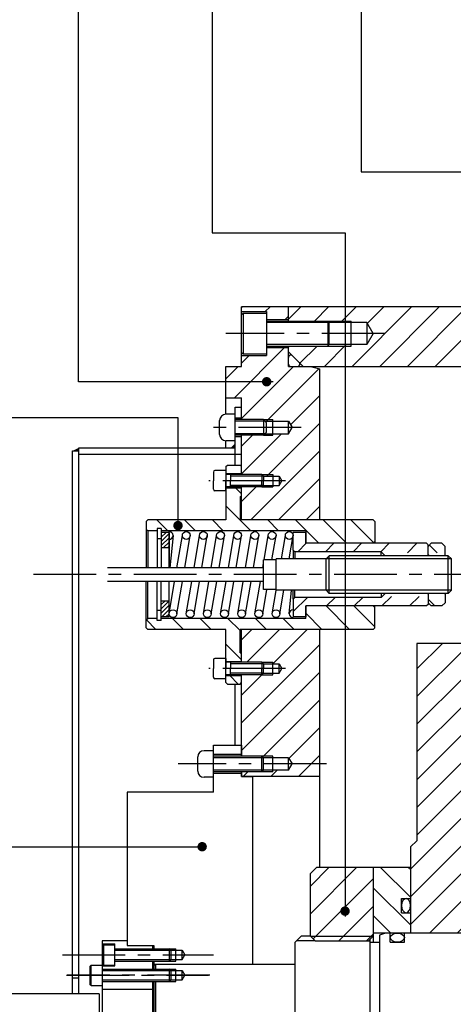
# Model space of a CAD drawing. Extents: x 1149 to 3527, y 476 to 2158.
# Drawn here: x 2264 to 2402, y 1472 to 1786 of the extents above; entities that cross this region are included whole.
import ezdxf

# ---------------------------------------------------------------- set-up
doc = ezdxf.new("R2010")
doc.units = 0
doc.header["$LTSCALE"] = 16
doc.header["$MEASUREMENT"] = 0
doc.header["$PDMODE"] = 2
doc.header["$PDSIZE"] = 0.03
doc.linetypes.add('CENTER', pattern=[2, 1.25, -0.25, 0.25, -0.25])
doc.layers.get('0').update_dxf_attribs({"linetype": 'CONTINUOUS'})
doc.layers.get('DEFPOINTS').update_dxf_attribs({"linetype": 'CONTINUOUS'})
for name, color, linetype in [('CEN', 1, 'CENTER'), ('DIM', 2, 'CONTINUOUS'), ('HAT', 8, 'CONTINUOUS'), ('THIN', 1, 'CONTINUOUS')]:
    doc.layers.add(name, color=color, linetype=linetype)

# ---------------------------------------------------------------- blocks, each defined once
blk = doc.blocks.new('*X60')
at = {"color": 0}
for p, q in [((1547.94, 2261.97), (1551.86, 2265.88)), ((1556.2, 2261.38), (1560.7, 2265.88)), ((1564.54, 2260.88), (1569.54, 2265.88)), ((1568.22, 2246.88), (1587.22, 2265.88)), ((1573.1, 2260.61), (1578.38, 2265.88)), ((1577.06, 2246.88), (1596.06, 2265.88)), ((1585.89, 2246.88), (1604.89, 2265.88)), ((1594.73, 2246.88), (1613.73, 2265.88)), ((1547.94, 2253.13), (1548.2, 2253.38)), ((1551.59, 2247.94), (1557.04, 2253.38)), ((1559.38, 2246.88), (1566.38, 2253.88))]:
    blk.add_line(p, q, dxfattribs=at)
blk = doc.blocks.new('*X29')
at = {"color": 0}
for p, q in [((1879.43, 2024.85), (1887.58, 2033)), ((1879.43, 2016.01), (1894.43, 2031.01)), ((1879.43, 2007.17), (1894.43, 2022.17)), ((1879.43, 1998.33), (1894.43, 2013.33)), ((1879.43, 1989.49), (1894.43, 2004.49)), ((1879.43, 1980.65), (1894.43, 1995.65)), ((1879.43, 1971.81), (1894.43, 1986.81)), ((1877.43, 1960.97), (1894.43, 1977.97)), ((1877.43, 1952.13), (1894.43, 1969.13)), ((1877.43, 1943.3), (1897.13, 1963)), ((1883.47, 1940.5), (1905.97, 1963)), ((1892.31, 1940.5), (1914.81, 1963)), ((1901.15, 1940.5), (1923.65, 1963)), ((1909.99, 1940.5), (1932.49, 1963)), ((1918.83, 1940.5), (1941.33, 1963)), ((1927.67, 1940.5), (1943.43, 1956.26)), ((1936.51, 1940.5), (1943.43, 1947.42)), ((1877.43, 1854.91), (1883.02, 1860.5)), ((1877.43, 1846.07), (1891.86, 1860.5)), ((1877.43, 1837.23), (1900.7, 1860.5)), ((1879.43, 1830.39), (1909.54, 1860.5)), ((1895.88, 1838), (1918.38, 1860.5)), ((1904.72, 1838), (1927.22, 1860.5)), ((1913.55, 1838), (1936.05, 1860.5)), ((1922.39, 1838), (1943.43, 1859.04)), ((1931.23, 1838), (1943.43, 1850.2)), ((1940.07, 1838), (1943.43, 1841.36)), ((1879.43, 1821.55), (1894.43, 1836.55)), ((1879.43, 1812.71), (1894.43, 1827.71)), ((1879.43, 1803.87), (1894.43, 1818.87)), ((1879.43, 1795.04), (1894.43, 1810.04)), ((1879.43, 1786.2), (1894.43, 1801.2)), ((1879.43, 1777.36), (1894.43, 1792.36)), ((1879.43, 1768.52), (1894.43, 1783.52)), ((1887.75, 1768), (1894.43, 1774.68))]:
    blk.add_line(p, q, dxfattribs=at)
blk = doc.blocks.new('*X40')
at = {"color": 0}
for p, q in [((1877.43, 1951.8), (1867.73, 1961.5)), ((1877.43, 1960.64), (1876.57, 1961.5)), ((1877.43, 1942.97), (1865.43, 1954.97)), ((1871.05, 1940.5), (1865.43, 1946.13)), ((1877.43, 1854.58), (1871.5, 1860.5)), ((1877.43, 1845.74), (1865.43, 1857.74)), ((1874.82, 1839.5), (1865.43, 1848.9)), ((1865.98, 1839.5), (1865.43, 1840.06))]:
    blk.add_line(p, q, dxfattribs=at)
blk = doc.blocks.new('*X41')
at = {"color": 0}
for p, q in [((1845.43, 1946.65), (1860.28, 1961.5)), ((1845.43, 1955.49), (1851.44, 1961.5)), ((1846.27, 1938.66), (1865.43, 1957.81)), ((1854.46, 1938), (1865.43, 1948.97)), ((1863.29, 1938), (1865.43, 1940.13)), ((1845.43, 1858.26), (1850.17, 1863)), ((1845.43, 1849.42), (1859.01, 1863)), ((1845.88, 1841.04), (1865.43, 1860.59)), ((1853.18, 1839.5), (1865.43, 1851.75)), ((1862.02, 1839.5), (1865.43, 1842.91))]:
    blk.add_line(p, q, dxfattribs=at)
blk = doc.blocks.new('*X45')
at = {"color": 0}
for p, q in [((203.29, 813.17), (205.99, 815.87)), ((212.12, 813.17), (214.82, 815.87)), ((220.96, 813.17), (223.66, 815.87)), ((229.8, 813.17), (232.5, 815.87)), ((238.34, 812.87), (241.34, 815.87)), ((201.84, 794.04), (206.36, 798.57)), ((212.5, 795.87), (215.2, 798.57)), ((221.34, 795.87), (224.04, 798.57)), ((230.18, 795.87), (233.18, 798.87)), ((239.02, 795.87), (242.02, 798.87))]:
    blk.add_line(p, q, dxfattribs=at)
blk = doc.blocks.new('*X49')
at = {"color": 0}
for p, q in [((1543.22, 1745.22), (1543.45, 1745.46)), ((1550.79, 1743.96), (1552.29, 1745.46)), ((1557.13, 1741.46), (1558.22, 1742.54)), ((1540.97, 1716.46), (1556.97, 1732.46)), ((1543.22, 1727.54), (1545.63, 1729.96)), ((1538.22, 1722.54), (1542.13, 1726.46)), ((1543.22, 1709.87), (1559.81, 1726.46)), ((1551.15, 1708.96), (1567.92, 1725.73)), ((1558.86, 1707.83), (1568.22, 1717.19)), ((1551.32, 1691.46), (1568.22, 1708.35)), ((1543.22, 1692.19), (1555.99, 1704.96)), ((1543.22, 1701.03), (1546.65, 1704.46)), ((1546.16, 1677.46), (1568.22, 1699.51)), ((1555, 1677.46), (1568.22, 1690.67)), ((1543.22, 1683.35), (1547.82, 1687.96)), ((1563.84, 1677.46), (1568.22, 1681.83)), ((1543.22, 1639.15), (1546.52, 1642.46)), ((1544.86, 1631.96), (1555.36, 1642.46)), ((1553.2, 1631.46), (1564.2, 1642.46)), ((1543.22, 1612.64), (1568.22, 1637.64)), ((1543.22, 1603.8), (1568.22, 1628.8)), ((1543.22, 1621.48), (1549.7, 1627.96)), ((1549.97, 1601.71), (1568.22, 1619.96)), ((1558.34, 1601.24), (1568.22, 1611.12)), ((1561.39, 1595.46), (1568.22, 1602.28)), ((1543.71, 1595.46), (1545.21, 1596.96)), ((1552.55, 1595.46), (1554.55, 1597.46))]:
    blk.add_line(p, q, dxfattribs=at)
blk = doc.blocks.new('*X46')
at = {"color": 0}
for p, q in [((232.59, 1029.79), (230.68, 1031.7)), ((235.59, 1017.95), (227.59, 1025.95)), ((209.07, 1017.95), (205.57, 1021.45)), ((217.91, 1017.95), (214.41, 1021.45)), ((226.75, 1017.95), (223.25, 1021.45)), ((244.43, 1017.95), (240.93, 1021.45)), ((257.27, 1013.95), (249.77, 1021.45)), ((266.1, 1013.95), (258.6, 1021.45)), ((274.79, 1014.1), (267.44, 1021.45)), ((258.25, 986.45), (253.07, 991.63)), ((267.09, 986.45), (259.59, 993.95)), ((275.14, 987.24), (268.43, 993.95)), ((205.22, 986.45), (202.18, 989.49)), ((214.05, 986.45), (210.55, 989.95)), ((222.89, 986.45), (219.39, 989.95)), ((232.09, 986.09), (228.23, 989.95)), ((240.57, 986.45), (237.07, 989.95)), ((249.41, 986.45), (245.91, 989.95)), ((232.59, 976.76), (227.59, 981.76)), ((231.55, 968.95), (228.8, 971.7))]:
    blk.add_line(p, q, dxfattribs=at)
blk = doc.blocks.new('*X43')
at = {"color": 0}
for p, q in [((4056.5, 724.14), (4054, 726.64)), ((4057.85, 724.14), (4055.35, 726.64)), ((4058.6, 724.73), (4056.69, 726.64)), ((4058.6, 726.08), (4058.04, 726.64)), ((4079.4, 724.14), (4076.9, 726.64)), ((4080.6, 724.29), (4078.24, 726.64)), ((4080.6, 725.63), (4079.59, 726.64)), ((4055.15, 724.14), (4053.6, 725.69)), ((4053.8, 724.14), (4053.6, 724.35)), ((4078.05, 724.14), (4075.6, 726.59)), ((4076.7, 724.14), (4075.6, 725.25))]:
    blk.add_line(p, q, dxfattribs=at)
blk = doc.blocks.new('*X44')
at = {"color": 0}
for p, q in [((247.79, 812.87), (245.35, 815.31)), ((247.12, 795.87), (244.91, 798.07))]:
    blk.add_line(p, q, dxfattribs=at)

msp = doc.modelspace()

# ---------------------------------------------------------------- linework, layer by layer
for p, q in [((2434.51, 1694.61), (2334.5, 1694.61)), ((2334.5, 1675.61), (2334.5, 1694.61)), ((2334.5, 1693.11), (2342.5, 1693.11)), ((2334.5, 1692.11), (2335, 1692.61)), ((2335, 1692.61), (2342.5, 1692.61)), ((2335, 1692.61), (2335, 1679.61)), ((2342.5, 1693.11), (2342.5, 1679.11)), ((2349.5, 1690.11), (2349.5, 1694.61)), ((2342.5, 1690.61), (2349.5, 1690.61)), ((2342.5, 1690.11), (2362, 1690.11)), ((2362, 1690.11), (2362.5, 1689.61)), ((2362, 1690.11), (2362, 1682.11)), ((2362.5, 1682.61), (2362.5, 1689.61)), ((2374.5, 1689.61), (2362.5, 1689.61)), ((2369.5, 1682.11), (2369.5, 1690.11)), ((2374.5, 1689.61), (2374.5, 1682.61)), ((2376.53, 1686.11), (2374.5, 1689.61)), ((2376.53, 1686.11), (2374.5, 1682.61)), ((2334.5, 1680.11), (2335, 1679.61)), ((2342.5, 1682.11), (2362, 1682.11)), ((2342.5, 1681.61), (2349.5, 1681.61)), ((2349.5, 1675.61), (2349.5, 1682.11)), ((2349.5, 1680.31), (2354.2, 1675.61)), ((2362, 1682.11), (2362.5, 1682.61)), ((2374.5, 1682.61), (2362.5, 1682.61)), ((2334.5, 1679.11), (2342.5, 1679.11)), ((2335, 1679.61), (2342.5, 1679.61)), ((2329.5, 1660.36), (2329.5, 1675.61)), ((2329.5, 1675.61), (2334.5, 1675.61)), ((2349.5, 1675.61), (2534.5, 1675.61)), ((2356.5, 1675.61), (2359.5, 1674.81)), ((2359.5, 1626.61), (2359.5, 1674.81)), ((2329.5, 1665.61), (2334.5, 1665.61)), ((2334.5, 1658.61), (2334.5, 1665.61)), ((2332.5, 1644.11), (2332.5, 1662.61)), ((2332.5, 1662.61), (2334.5, 1662.61)), ((2327.5, 1653.86), (2327.5, 1658.36)), ((2332.5, 1660.36), (2329.5, 1660.36)), ((2334.5, 1659.11), (2332.5, 1659.11)), ((2341.5, 1658.61), (2332.5, 1658.61)), ((2341.5, 1658.61), (2341.5, 1653.61)), ((2341.5, 1658.61), (2342.5, 1657.61)), ((2342, 1658.11), (2349.5, 1658.11)), ((2344.5, 1653.61), (2344.5, 1658.61)), ((2349.5, 1658.11), (2350.66, 1656.11)), ((2349.5, 1654.11), (2349.5, 1658.11)), ((2342.5, 1654.61), (2341.5, 1653.61)), ((2342.5, 1654.61), (2342.5, 1657.61)), ((2349.5, 1654.11), (2350.66, 1656.11)), ((2329.5, 1649.61), (2329.5, 1651.86)), ((2332.5, 1651.86), (2329.5, 1651.86)), ((2341.5, 1653.61), (2332.5, 1653.61)), ((2334.5, 1653.11), (2332.5, 1653.11)), ((2334.5, 1641.11), (2334.5, 1653.61)), ((2342, 1654.11), (2349.5, 1654.11)), ((2280.5, 1475.21), (2280.5, 1648.61)), ((2280.5, 1648.61), (2282.5, 1648.61)), ((2282.5, 1475.21), (2282.5, 1649.61)), ((2282.5, 1649.61), (2332.5, 1649.61)), ((2282.5, 1647.61), (2334.5, 1647.61)), ((2329.5, 1642.36), (2326, 1642.36)), ((2329.5, 1643.61), (2330, 1644.11)), ((2329.5, 1643.61), (2329.5, 1626.61)), ((2329.5, 1642.36), (2329.5, 1639.11)), ((2330, 1644.11), (2334, 1644.11)), ((2334, 1644.11), (2334.5, 1643.61)), ((2325.5, 1641.86), (2325.5, 1639.11)), ((2325.5, 1636.36), (2325.5, 1639.11)), ((2329.5, 1641.36), (2334.5, 1641.36)), ((2341, 1641.11), (2329.5, 1641.11)), ((2329.5, 1635.86), (2329.5, 1639.11)), ((2331, 1641.11), (2331, 1639.11)), ((2331, 1637.11), (2331, 1639.11)), ((2341, 1641.11), (2341.5, 1640.61)), ((2341, 1641.11), (2341, 1639.11)), ((2341, 1637.11), (2341, 1639.11)), ((2341.5, 1640.61), (2341.5, 1639.11)), ((2341.5, 1640.61), (2346.5, 1640.61)), ((2341.5, 1637.61), (2341.5, 1639.11)), ((2344.5, 1641.11), (2344.5, 1637.11)), ((2346.5, 1640.61), (2346.5, 1637.61)), ((2346.5, 1640.61), (2347.37, 1639.11)), ((2346.5, 1637.61), (2347.37, 1639.11)), ((2329.5, 1635.86), (2326, 1635.86)), ((2341, 1637.11), (2329.5, 1637.11)), ((2329.5, 1636.86), (2334.5, 1636.86)), ((2334.5, 1626.61), (2334.5, 1637.11)), ((2341, 1637.11), (2341.5, 1637.61)), ((2341.5, 1637.61), (2346.5, 1637.61)), ((2334, 1634.11), (2334.5, 1634.11)), ((2334, 1634.11), (2334, 1626.61)), ((2304.55, 1626.61), (2304.05, 1626.11)), ((2329.5, 1626.61), (2304.55, 1626.61)), ((2376.55, 1626.61), (2334, 1626.61)), ((2377.05, 1626.11), (2376.55, 1626.61)), ((2304.05, 1626.11), (2304.05, 1623.61)), ((2304.05, 1623.61), (2304.55, 1623.11)), ((2304.05, 1623.61), (2304.05, 1611.28)), ((2304.55, 1623.11), (2304.55, 1611.28)), ((2307.55, 1623.11), (2304.55, 1623.11)), ((2307.55, 1623.81), (2307.55, 1611.28)), ((2308.85, 1623.81), (2307.55, 1623.81)), ((2308.85, 1623.81), (2308.85, 1611.28)), ((2354.98, 1623.11), (2308.85, 1623.11)), ((2354.98, 1623.11), (2354.98, 1619.11)), ((2377.05, 1626.11), (2377.05, 1619.61)), ((2308.85, 1620.55), (2307.55, 1620.55)), ((2311.35, 1622.61), (2308.85, 1622.61)), ((2311.35, 1611.28), (2311.35, 1622.86)), ((2311.35, 1622.61), (2311.35, 1611.28)), ((2312.6, 1621.61), (2311.57, 1611.28)), ((2313.84, 1611.28), (2315.58, 1621.61)), ((2316.34, 1611.28), (2318.08, 1621.61)), ((2319.32, 1611.28), (2321.06, 1621.61)), ((2321.82, 1611.28), (2323.56, 1621.61)), ((2324.8, 1611.28), (2326.54, 1621.61)), ((2327.3, 1611.28), (2329.04, 1621.61)), ((2330.28, 1611.28), (2332.02, 1621.61)), ((2332.78, 1611.28), (2334.52, 1621.61)), ((2335.76, 1611.28), (2337.5, 1621.61)), ((2338.26, 1611.28), (2340, 1621.61)), ((2341.69, 1613.86), (2343, 1621.61)), ((2344.19, 1613.86), (2345.5, 1621.61)), ((2347.21, 1614.11), (2348.48, 1621.61)), ((2349.71, 1614.11), (2350.98, 1621.61)), ((2350.98, 1616.91), (2350.98, 1622.61)), ((2354.98, 1622.61), (2350.98, 1622.61)), ((2354.98, 1619.11), (2354.98, 1622.61)), ((2311.35, 1617.61), (2308.85, 1617.61)), ((2350.98, 1616.91), (2351.48, 1616.41)), ((2350.98, 1616.91), (2350.98, 1614.11)), ((2393.55, 1619.11), (2354.98, 1619.11)), ((2376.55, 1619.11), (2354.98, 1619.11)), ((2377.05, 1619.61), (2376.55, 1619.11)), ((2377.05, 1619.61), (2377.05, 1619.11)), ((2394.05, 1618.61), (2393.55, 1619.11)), ((2395.05, 1619.11), (2394.05, 1618.11)), ((2394.05, 1615.11), (2394.05, 1618.61)), ((2398.48, 1619.11), (2395.05, 1619.11)), ((2399.48, 1618.11), (2398.48, 1619.11)), ((2399.48, 1615.11), (2399.48, 1618.11)), ((2345.5, 1613.86), (2341.5, 1613.86)), ((2341.5, 1604.36), (2341.5, 1613.86)), ((2361.5, 1614.11), (2345.5, 1614.11)), ((2345.5, 1604.11), (2345.5, 1614.11)), ((2351.48, 1616.41), (2351.48, 1614.11)), ((2379.05, 1616.41), (2351.48, 1616.41)), ((2361.5, 1614.11), (2362.5, 1615.11)), ((2361.5, 1604.11), (2361.5, 1614.11)), ((2400.5, 1615.11), (2362.5, 1615.11)), ((2362.5, 1603.11), (2362.5, 1615.11)), ((2379.05, 1616.41), (2380.35, 1615.11)), ((2379.05, 1615.11), (2379.05, 1616.41)), ((2394.05, 1615.41), (2393.75, 1615.11)), ((2394.05, 1615.41), (2394.35, 1615.11)), ((2399.48, 1615.41), (2399.18, 1615.11)), ((2400.5, 1603.11), (2400.5, 1615.11)), ((2401.5, 1614.11), (2400.5, 1615.11)), ((2401.5, 1604.11), (2401.5, 1614.11)), ((2341.5, 1611.28), (2291.66, 1611.28)), ((2341.25, 1611.28), (2341.5, 1612.74)), ((2341.5, 1606.94), (2291.66, 1606.94)), ((2304.05, 1594.61), (2304.05, 1606.94)), ((2304.55, 1595.11), (2304.55, 1606.94)), ((2307.55, 1594.41), (2307.55, 1606.94)), ((2308.85, 1594.41), (2308.85, 1606.94)), ((2311.35, 1595.61), (2311.35, 1606.94)), ((2311.35, 1596.61), (2313.1, 1606.94)), ((2313.85, 1596.61), (2315.6, 1606.94)), ((2316.83, 1596.61), (2318.58, 1606.94)), ((2319.33, 1596.61), (2321.08, 1606.94)), ((2322.31, 1596.61), (2324.06, 1606.94)), ((2324.81, 1596.61), (2326.56, 1606.94)), ((2327.79, 1596.61), (2329.54, 1606.94)), ((2330.29, 1596.61), (2332.04, 1606.94)), ((2333.27, 1596.61), (2335.02, 1606.94)), ((2335.77, 1596.61), (2337.52, 1606.94)), ((2338.77, 1596.61), (2340.52, 1606.94)), ((2341.27, 1596.61), (2342.58, 1604.36)), ((2345.5, 1604.36), (2341.5, 1604.36)), ((2344.25, 1596.61), (2345.5, 1604)), ((2361.5, 1604.11), (2345.5, 1604.11)), ((2346.75, 1596.61), (2348.02, 1604.11)), ((2349.73, 1596.61), (2350.48, 1604.11)), ((2350.98, 1601.31), (2350.98, 1604.11)), ((2350.98, 1601.31), (2351.48, 1601.81)), ((2350.98, 1601.31), (2350.98, 1595.61)), ((2351.48, 1601.81), (2351.48, 1604.11)), ((2379.05, 1601.81), (2351.48, 1601.81)), ((2361.5, 1604.11), (2362.5, 1603.11)), ((2400.5, 1603.11), (2362.5, 1603.11)), ((2379.05, 1601.81), (2380.35, 1603.11)), ((2379.05, 1603.11), (2379.05, 1601.81)), ((2394.05, 1602.81), (2393.75, 1603.11)), ((2394.05, 1602.81), (2394.35, 1603.11)), ((2394.05, 1603.11), (2394.05, 1599.61)), ((2399.48, 1602.81), (2399.18, 1603.11)), ((2399.48, 1603.11), (2399.48, 1600.11)), ((2401.5, 1604.11), (2400.5, 1603.11)), ((2311.35, 1600.61), (2308.85, 1600.61)), ((2393.55, 1599.11), (2354.98, 1599.11)), ((2354.98, 1595.11), (2354.98, 1599.11)), ((2354.98, 1599.11), (2354.98, 1595.61)), ((2376.55, 1599.11), (2354.98, 1599.11)), ((2377.05, 1598.61), (2376.55, 1599.11)), ((2377.05, 1598.61), (2377.05, 1599.11)), ((2377.05, 1592.11), (2377.05, 1598.61)), ((2394.05, 1599.61), (2393.55, 1599.11)), ((2394.05, 1600.11), (2395.05, 1599.11)), ((2398.48, 1599.11), (2395.05, 1599.11)), ((2399.48, 1600.11), (2398.48, 1599.11)), ((2304.05, 1594.61), (2304.55, 1595.11)), ((2307.55, 1595.11), (2304.55, 1595.11)), ((2308.85, 1597.67), (2307.55, 1597.67)), ((2311.35, 1595.61), (2308.85, 1595.61)), ((2354.98, 1595.11), (2308.85, 1595.11)), ((2354.98, 1595.61), (2350.98, 1595.61)), ((2304.05, 1592.11), (2304.05, 1594.61)), ((2304.55, 1591.61), (2304.05, 1592.11)), ((2329.5, 1591.61), (2304.55, 1591.61)), ((2308.85, 1594.41), (2307.55, 1594.41)), ((2329.5, 1574.61), (2329.5, 1591.61)), ((2376.55, 1591.61), (2334, 1591.61)), ((2334, 1584.11), (2334, 1591.61)), ((2334.5, 1581.11), (2334.5, 1591.61)), ((2359.5, 1515.61), (2359.5, 1591.61)), ((2377.05, 1592.11), (2376.55, 1591.61)), ((2390.5, 1587.11), (2390.5, 1524.11)), ((2405.5, 1587.11), (2390.5, 1587.11)), ((2329.5, 1582.36), (2326, 1582.36)), ((2329.5, 1582.36), (2329.5, 1579.11)), ((2334, 1584.11), (2334.5, 1584.11)), ((2325.5, 1581.86), (2325.5, 1579.11)), ((2325.5, 1576.36), (2325.5, 1579.11)), ((2329.5, 1581.36), (2334.5, 1581.36)), ((2341, 1581.11), (2329.5, 1581.11)), ((2329.5, 1575.86), (2329.5, 1579.11)), ((2331, 1581.11), (2331, 1579.11)), ((2331, 1577.11), (2331, 1579.11)), ((2341, 1581.11), (2341, 1579.11)), ((2341, 1581.11), (2341.5, 1580.61)), ((2341, 1577.11), (2341, 1579.11)), ((2341.5, 1580.61), (2346.5, 1580.61)), ((2341.5, 1580.61), (2341.5, 1579.11)), ((2341.5, 1577.61), (2341.5, 1579.11)), ((2344.5, 1577.11), (2344.5, 1581.11)), ((2346.5, 1580.61), (2347.37, 1579.11)), ((2346.5, 1577.61), (2346.5, 1580.61)), ((2346.5, 1577.61), (2347.37, 1579.11)), ((2341, 1577.11), (2329.5, 1577.11)), ((2329.5, 1576.86), (2334.5, 1576.86)), ((2334.5, 1551.11), (2334.5, 1577.11)), ((2341, 1577.11), (2341.5, 1577.61)), ((2341.5, 1577.61), (2346.5, 1577.61)), ((2329.5, 1575.86), (2326, 1575.86)), ((2329.5, 1574.61), (2330, 1574.11)), ((2330, 1574.11), (2334, 1574.11)), ((2332.5, 1554.61), (2332.5, 1574.11)), ((2334, 1574.11), (2334.5, 1574.61)), ((2325.5, 1554.61), (2334.5, 1554.61)), ((2325.5, 1539.61), (2325.5, 1554.61)), ((2334.5, 1554.61), (2334.5, 1551.11)), ((2320.5, 1546.36), (2320.5, 1550.86)), ((2325.5, 1552.86), (2322.5, 1552.86)), ((2334.5, 1551.61), (2325.5, 1551.61)), ((2341, 1551.11), (2325.5, 1551.11)), ((2341, 1551.11), (2341.5, 1550.61)), ((2341, 1546.11), (2341, 1551.11)), ((2344.5, 1546.11), (2344.5, 1551.11)), ((2341.5, 1546.61), (2341.5, 1550.61)), ((2349.5, 1550.61), (2341.5, 1550.61)), ((2349.5, 1550.61), (2350.66, 1548.61)), ((2349.5, 1546.61), (2349.5, 1550.61)), ((2349.5, 1546.61), (2350.66, 1548.61)), ((2341, 1546.11), (2325.5, 1546.11)), ((2334.5, 1545.61), (2325.5, 1545.61)), ((2334.5, 1546.11), (2334.5, 1544.61)), ((2334.5, 1544.61), (2334.5, 1546.11)), ((2359.5, 1544.61), (2334.5, 1544.61)), ((2334.5, 1544.61), (2338, 1544.61)), ((2338, 1544.61), (2338, 1484.61)), ((2341, 1546.11), (2341.5, 1546.61)), ((2349.5, 1546.61), (2341.5, 1546.61)), ((2325.5, 1544.36), (2322.5, 1544.36)), ((2298, 1539.61), (2298, 1490.61)), ((2325.5, 1539.61), (2298, 1539.61)), ((2388.5, 1522.11), (2390.5, 1524.11)), ((2388.5, 1522.11), (2388.5, 1494.61)), ((2358.5, 1515.61), (2356.5, 1513.61)), ((2356.5, 1493.61), (2356.5, 1513.61)), ((2358.5, 1515.61), (2388.5, 1515.61)), ((2376.5, 1515.61), (2376.5, 1491.61)), ((2385.6, 1505.61), (2388.5, 1505.61)), ((2385.6, 1501.11), (2385.6, 1505.61)), ((2388.5, 1504.61), (2388.5, 1494.61)), ((2385.6, 1501.11), (2388.5, 1501.11)), ((2378.5, 1494.61), (2376.5, 1494.61)), ((2380.5, 1494.61), (2378.5, 1493.88)), ((2504.5, 1494.61), (2378.5, 1494.61)), ((2382, 1491.71), (2382, 1494.61)), ((2386.5, 1491.71), (2386.5, 1494.61)), ((2290, 1492.11), (2290, 1464.61)), ((2298, 1492.11), (2290, 1492.11)), ((2290, 1491.11), (2294, 1491.11)), ((2294, 1484.11), (2294, 1491.11)), ((2353.5, 1493.61), (2351.5, 1491.61)), ((2351.5, 1491.61), (2351.5, 1417.61)), ((2356.5, 1493.61), (2353.5, 1493.61)), ((2356.5, 1493.61), (2358, 1492.11)), ((2358, 1492.11), (2375, 1492.11)), ((2376.5, 1493.61), (2375, 1492.11)), ((2375.5, 1492.61), (2375.5, 1416.61)), ((2378.5, 1491.61), (2375.5, 1491.61)), ((2378.5, 1493.88), (2378.5, 1415.34)), ((2382, 1491.71), (2386.5, 1491.71)), ((2290.5, 1490.87), (2290, 1490.37)), ((2290.5, 1484.35), (2290.5, 1490.87)), ((2290.5, 1490.87), (2294, 1490.87)), ((2294, 1489.61), (2311.5, 1489.61)), ((2298, 1490.61), (2306.5, 1490.61)), ((2306, 1490.61), (2306, 1489.61)), ((2306.5, 1490.61), (2306.5, 1489.61)), ((2311.5, 1485.61), (2311.5, 1489.61)), ((2312, 1489.11), (2311.5, 1489.61)), ((2312, 1489.11), (2315.5, 1489.11)), ((2312, 1486.11), (2312, 1489.11)), ((2313.5, 1485.61), (2313.5, 1489.61)), ((2315.5, 1489.11), (2316.37, 1487.61)), ((2315.5, 1486.11), (2315.5, 1489.11)), ((2290.5, 1484.35), (2290, 1484.85)), ((2294, 1485.61), (2311.5, 1485.61)), ((2306, 1485.61), (2306, 1483.11)), ((2306.5, 1485.61), (2306.5, 1483.11)), ((2312, 1486.11), (2311.5, 1485.61)), ((2312, 1486.11), (2315.5, 1486.11)), ((2315.5, 1486.11), (2316.37, 1487.61)), ((2286.5, 1484.37), (2286, 1483.87)), ((2286, 1483.87), (2286, 1478.35)), ((2286.5, 1484.37), (2290, 1484.37)), ((2286.5, 1477.85), (2286.5, 1484.37)), ((2290, 1484.11), (2294, 1484.11)), ((2290, 1483.11), (2311.5, 1483.11)), ((2290.5, 1484.35), (2294, 1484.35)), ((2306.5, 1484.61), (2351.5, 1484.61)), ((2306.5, 1484.11), (2307, 1484.61)), ((2307, 1484.61), (2307, 1483.11)), ((2312, 1482.61), (2311.5, 1483.11)), ((2311.5, 1479.11), (2311.5, 1483.11)), ((2312, 1479.61), (2312, 1482.61)), ((2312, 1482.61), (2315.5, 1482.61)), ((2313.5, 1479.11), (2313.5, 1483.11)), ((2315.5, 1479.61), (2315.5, 1482.61)), ((2315.5, 1482.61), (2316.37, 1481.11)), ((2282.5, 1480.21), (2280.5, 1480.21)), ((2290, 1479.11), (2311.5, 1479.11)), ((2306, 1479.11), (2306, 1465.61)), ((2306.5, 1479.11), (2306.5, 1454.61)), ((2307, 1479.11), (2307, 1454.61)), ((2312, 1479.61), (2311.5, 1479.11)), ((2312, 1479.61), (2315.5, 1479.61)), ((2315.5, 1479.61), (2316.37, 1481.11)), ((2286.5, 1477.85), (2286, 1478.35)), ((2286.5, 1477.85), (2290, 1477.85)), ((2306, 1476.61), (2290, 1476.61)), ((2289, 1475.21), (2237, 1475.21)), ((2289, 1475.21), (2289, 1434.01))]:
    msp.add_line(p, q)
for centre in [(2316.83, 1621.61), (2322.31, 1621.61), (2327.79, 1621.61), (2333.27, 1621.61), (2338.75, 1621.61), (2344.25, 1621.61), (2349.73, 1621.61), (2312.6, 1596.61), (2318.1, 1596.61), (2323.58, 1596.61), (2329.06, 1596.61), (2334.54, 1596.61), (2340.02, 1596.61), (2345.5, 1596.61)]:
    msp.add_circle(centre, 1.25)
for centre, radius, start, end in [((2350.25, 1678.5), 0.75, 45, 180), ((2352.39, 1676.36), 0.75, 270, 45), ((2350.25, 1676.36), 0.75, 180, 270), ((2329.5, 1658.36), 2, 90, 180), ((2329.5, 1653.86), 2, 180, 270), ((2326, 1641.86), 0.5, 90, 180), ((2326, 1636.36), 0.5, 180, 270), ((2311.35, 1621.61), 1.25, 270, 90), ((2350.98, 1596.61), 1.25, 90, 270), ((2326, 1581.86), 0.5, 90, 180), ((2326, 1576.36), 0.5, 180, 270), ((2322.5, 1550.86), 2, 90, 180), ((2322.5, 1546.36), 2, 180, 270)]:
    msp.add_arc(centre, radius, start, end)
at = {"extrusion": (0, 0, -1)}
msp.add_ellipse((2387.05, 1503.36), major_axis=(0, -2.25), ratio=0.644444, dxfattribs=at)
msp.add_ellipse((2384.25, 1493.16), major_axis=(-2.25, 0), ratio=0.644444)
for points in [[(2280.5, 1648.61), (2282.5, 1648.61), (2282.5, 1649.61)], [(2332.5, 1651.11), (2332.5, 1649.61), (2331, 1649.61)]]:
    msp.add_solid(points)
at = {"layer": 'CEN'}
for p, q in [((2380.11, 1686.11), (2329.5, 1686.11)), ((2353.55, 1656.11), (2325.11, 1656.11)), ((2348.48, 1639.11), (2323.99, 1639.11)), ((2416.05, 1609.11), (2266.51, 1609.11)), ((2348.48, 1579.11), (2323.99, 1579.11)), ((2361.61, 1548.61), (2314.24, 1548.61)), ((2277.34, 1487.61), (2325.51, 1487.61)), ((2278.56, 1481.11), (2323.93, 1481.11)), ((2324.41, 1481.11), (2278.81, 1481.11))]:
    msp.add_line(p, q, dxfattribs=at)
at = {"layer": 'DEFPOINTS', "color": 0, "linetype": 'BYBLOCK'}
for p in [(2304.05, 1626.11), (2307.55, 1623.81), (2307.55, 1623.81), (2308.85, 1623.81), (2307.55, 1620.55), (2307.55, 1620.55), (2308.85, 1620.55), (2307.55, 1597.67), (2307.55, 1597.67), (2308.85, 1597.67)]:
    msp.add_point(p, dxfattribs=at)
at = {"layer": 'DIM'}
for p, q in [((2325.13, 1908.04), (2325.13, 1718.27)), ((2282.42, 1670.72), (2282.45, 1858.01)), ((2372.65, 1858.03), (2372.65, 1737.76)), ((2372.65, 1737.76), (2428.51, 1737.76)), ((2325.13, 1718.27), (2367.54, 1718.27)), ((2367.54, 1718.27), (2367.54, 1499.92)), ((2344.55, 1670.72), (2282.42, 1670.72)), ((2314.24, 1659.23), (2237.96, 1659.23)), ((2314.24, 1624.77), (2314.24, 1659.23)), ((2198.75, 1522.18), (2321.91, 1522.18))]:
    msp.add_line(p, q, dxfattribs=at)
at = {"layer": 'DIM', "const_width": 1.5}
for points in [[(2341.76, 1670.72, 1), (2343.26, 1670.72, 1)], [(2313.45, 1624.77, 1), (2314.95, 1624.77, 1)], [(2321.16, 1522.18, 1), (2322.66, 1522.18, 1)], [(2366.79, 1501.62, 1), (2368.29, 1501.62, 1)]]:
    msp.add_lwpolyline(points, format="xyb", close=True, dxfattribs=at)
at = {"layer": 'THIN'}
for p, q in [((2362.5, 1689.61), (2342.5, 1689.61)), ((2362, 1690.11), (2369.5, 1690.11)), ((2362.5, 1682.61), (2342.5, 1682.61)), ((2362, 1682.11), (2369.5, 1682.11)), ((2342, 1658.11), (2332.5, 1658.11)), ((2341.5, 1658.61), (2344.5, 1658.61)), ((2342, 1654.11), (2332.5, 1654.11)), ((2341.5, 1653.61), (2344.5, 1653.61)), ((2341.5, 1640.61), (2331, 1640.61)), ((2341, 1641.11), (2344.5, 1641.11)), ((2341.5, 1637.61), (2331, 1637.61)), ((2341, 1637.11), (2344.5, 1637.11)), ((2401.5, 1614.11), (2361.5, 1614.11)), ((2401.5, 1604.11), (2361.5, 1604.11)), ((2341.5, 1580.61), (2331, 1580.61)), ((2341, 1581.11), (2344.5, 1581.11)), ((2341.5, 1577.61), (2331, 1577.61)), ((2341, 1577.11), (2344.5, 1577.11)), ((2344.5, 1551.11), (2341, 1551.11)), ((2341.5, 1550.61), (2325.5, 1550.61)), ((2341.5, 1546.61), (2325.5, 1546.61)), ((2344.5, 1546.11), (2341, 1546.11)), ((2358, 1492.11), (2352, 1492.11)), ((2356.5, 1493.61), (2376.5, 1493.61)), ((2375, 1492.11), (2375.5, 1492.11)), ((2294, 1489.11), (2312, 1489.11)), ((2311.5, 1489.61), (2313.5, 1489.61)), ((2294, 1486.11), (2312, 1486.11)), ((2311.5, 1485.61), (2313.5, 1485.61)), ((2290, 1482.61), (2312, 1482.61)), ((2311.5, 1483.11), (2313.5, 1483.11)), ((2290, 1479.61), (2312, 1479.61)), ((2311.5, 1479.11), (2313.5, 1479.11))]:
    msp.add_line(p, q, dxfattribs=at)

# ---------------------------------------------------------------- block references
at = {"layer": 'HAT'}
for name, p in [('*X49', (791.29, -50.85)), ('*X60', (801.56, -571.28)), ('*X46', (2101.91, 605.16)), ('*X45', (2149.15, 803.24)), ('*X44', (2149.15, 803.24)), ('*X29', (511.08, -445.89)), ('*X41', (511.08, -445.89)), ('*X40', (511.08, -445.89))]:
    msp.add_blockref(name, p, dxfattribs=at)
at = {"layer": 'HAT', "xscale": 0.9999999996000001, "yscale": 0.9999999996000001, "zscale": 0.9999999996000001, "rotation": 270}
msp.add_blockref('*X43', (1584.71, 5676.21), dxfattribs=at)

doc.saveas('drawing.dxf')
